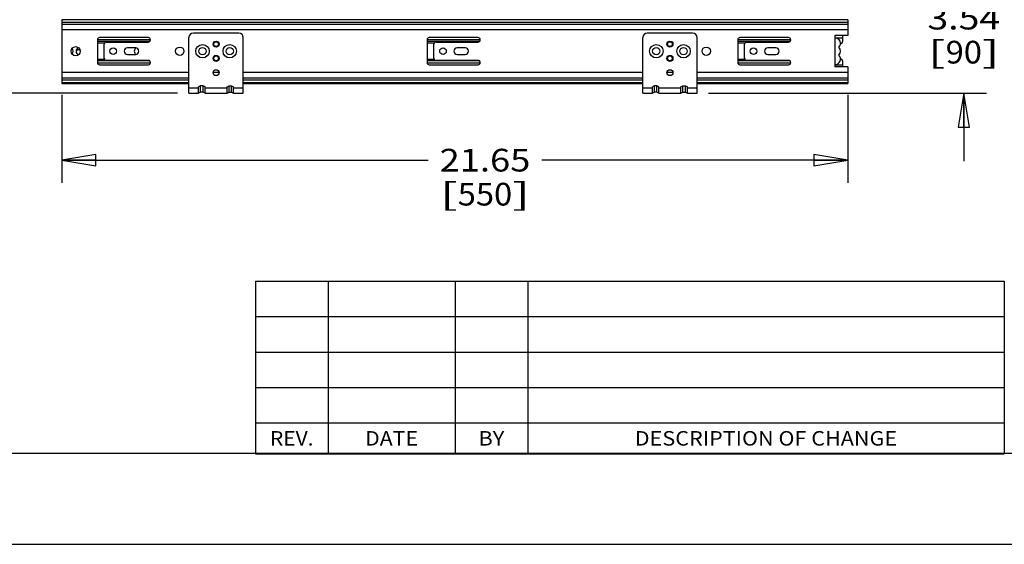
# Paper-space layout 'RV-12KD-CK-XX-S_CUST_1_1' of a CAD drawing. Units: inches. Extents: x 0 to 17, y 0 to 11.
# Drawn here: x 6.2 to 11.6, y 0 to 2.9 of the extents above; entities that cross this region are included whole.
import ezdxf
from ezdxf.enums import TextEntityAlignment as Align

# ---------------------------------------------------------------- set-up
doc = ezdxf.new("R2010")
doc.units = ezdxf.units.IN
doc.header["$LTSCALE"] = 0.935
doc.header["$MEASUREMENT"] = 0
doc.layers.get('0').update_dxf_attribs({"linetype": 'CONTINUOUS'})
doc.layers.add('02___PRT_ALL_AXES', color=7, linetype='CONTINUOUS')
doc.styles.get("Standard").update_dxf_attribs({"font": 'txt', "width": 0.8})
doc.styles.add('TEXTSTYLE_8', font='cgomg.ttf')
doc.dimstyles.new('DIMSTYLE_1', dxfattribs={"dimtxt": 0.125, "dimasz": 0.1875, "dimexe": 0.125, "dimexo": 0.0625, "dimgap": 0.0625, "dimtad": 0, "dimtih": 1, "dimtoh": 1, "dimlfac": 5, "dimzin": 4, "dimdsep": 46, "dimtxsty": 'Standard', "dimblk": 'CLOSED', "dimblk1": 'CLOSED', "dimblk2": 'CLOSED', "dimcen": 0.09, "dimazin": 1, "dimtfac": 1, "dimtofl": 0, "dimtmove": 0, "dimatfit": 3, "dimldrblk": 'CLOSED', "dimfxl": 0, "dimtolj": 1, "dimtzin": 4, "dimarcsym": 0})

# ---------------------------------------------------------------- blocks, each defined once
blk = doc.blocks.new('_CLOSED')
at = {"color": 0, "linetype": 'ByBlock'}
for p, q in [((0, 0), (-1, 0.167)), ((-1, 0.167), (-1, -0.167)), ((-1, -0.167), (0, 0)), ((-1, 0), (0, 0))]:
    blk.add_line(p, q, dxfattribs=at)
blk = doc.blocks.new('*D9')
at = {"color": 2, "linetype": 'Continuous'}
for p, q in [((6.3834, 2.4782), (6.3834, 1.9928)), ((10.7142, 2.4782), (10.7142, 1.9928)), ((6.3834, 2.1178), (8.4021, 2.1178)), ((10.7142, 2.1178), (9.0271, 2.1178))]:
    blk.add_line(p, q, dxfattribs=at)
at = {"color": 2, "linetype": 'Continuous', "xscale": 0.1875, "yscale": 0.1875, "zscale": 0.1875, "rotation": 180}
blk.add_blockref('_CLOSED', (6.3834, 2.1178), dxfattribs=at)
at = {"color": 2, "linetype": 'Continuous', "xscale": 0.1875, "yscale": 0.1875, "zscale": 0.1875}
blk.add_blockref('_CLOSED', (10.7142, 2.1178), dxfattribs=at)
at = {"color": 2, "linetype": 'Continuous'}
for s, p, p2 in [('21.65', (8.4646, 2.0553), (8.9646, 2.0553)), ('[', (8.4646, 1.8678), (8.5646, 1.8678)), ('550', (8.5646, 1.8678), (8.8646, 1.8678)), (']', (8.8646, 1.8678), (8.9646, 1.8678))]:
    blk.add_text(s, height=0.125, dxfattribs=at).set_placement(p, p2, align=Align.FIT)
blk = doc.blocks.new('*D10')
at = {"color": 2, "linetype": 'Continuous'}
for p, q in [((11.3524, 3.1955), (11.3524, 3.5705)), ((10.6494, 3.1955), (11.4774, 3.1955)), ((9.9459, 2.4866), (11.4774, 2.4866)), ((11.3524, 2.4866), (11.3524, 2.1116))]:
    blk.add_line(p, q, dxfattribs=at)
at = {"color": 2, "linetype": 'Continuous', "xscale": 0.1875, "yscale": 0.1875, "zscale": 0.1875}
for p, rotation in [((11.3524, 3.1955), 270), ((11.3524, 2.4866), 90)]:
    blk.add_blockref('_CLOSED', p, dxfattribs=dict(at, rotation=rotation))
at = {"color": 2, "linetype": 'Continuous'}
for s, p, p2 in [('3.54', (11.1524, 2.8383), (11.5524, 2.8383)), ('[', (11.1524, 2.6508), (11.2524, 2.6508)), ('90', (11.2524, 2.6508), (11.4524, 2.6508)), (']', (11.4524, 2.6508), (11.5524, 2.6508))]:
    blk.add_text(s, height=0.125, dxfattribs=at).set_placement(p, p2, align=Align.FIT)
blk = doc.blocks.new('*D13')
at = {"color": 2, "linetype": 'Continuous'}
for p, q in [((7.7334, 6.1128), (5.4336, 6.1128)), ((5.5586, 6.1128), (5.5586, 4.4247)), ((5.5586, 2.4866), (5.5586, 3.9872)), ((7.0209, 2.4866), (5.4336, 2.4866))]:
    blk.add_line(p, q, dxfattribs=at)
at = {"color": 2, "linetype": 'Continuous', "xscale": 0.1875, "yscale": 0.1875, "zscale": 0.1875}
for p, rotation in [((5.5586, 6.1128), 89.9999999999), ((5.5586, 2.4866), 270)]:
    blk.add_blockref('_CLOSED', p, dxfattribs=dict(at, rotation=rotation))
at = {"color": 2, "linetype": 'Continuous'}
for s, p, p2 in [('18.13', (5.2086, 4.2372), (5.7086, 4.2372)), ('[', (5.2086, 4.0497), (5.3086, 4.0497)), ('460,5', (5.3086, 4.0497), (5.8086, 4.0497)), (']', (5.8086, 4.0497), (5.9086, 4.0497))]:
    blk.add_text(s, height=0.125, dxfattribs=at).set_placement(p, p2, align=Align.FIT)

psp = doc.layouts.new('RV-12KD-CK-XX-S_CUST_1_1')

# ---------------------------------------------------------------- linework, layer by layer
at = {"color": 7, "linetype": 'Continuous'}
for p, q in [((6.3834, 2.8922), (6.3834, 2.5446)), ((10.7142, 2.8922), (6.3834, 2.8922)), ((10.7142, 2.8774), (6.3834, 2.8774)), ((10.7142, 2.8922), (10.7142, 2.8044)), ((10.7142, 2.866), (6.3834, 2.866)), ((10.7142, 2.8364), (6.3834, 2.8364)), ((6.5794, 2.7824), (6.8716, 2.7824)), ((6.5794, 2.7814), (6.5794, 2.6554)), ((6.8671, 2.7714), (6.5794, 2.7714)), ((6.8598, 2.7932), (6.5912, 2.7932)), ((6.6286, 2.7688), (6.8598, 2.7688)), ((6.8716, 2.7806), (6.8716, 2.7814)), ((7.0834, 2.4866), (7.0834, 2.7934)), ((7.3584, 2.8184), (7.1084, 2.8184)), ((7.3834, 2.4866), (7.3834, 2.7934)), ((8.396, 2.7824), (8.6882, 2.7824)), ((8.396, 2.7814), (8.396, 2.6554)), ((8.6837, 2.7714), (8.396, 2.7714)), ((8.6764, 2.7932), (8.4078, 2.7932)), ((8.4452, 2.7688), (8.6764, 2.7688)), ((8.6882, 2.7806), (8.6882, 2.7814)), ((9.5834, 2.4866), (9.5834, 2.7934)), ((9.8584, 2.8184), (9.6084, 2.8184)), ((9.8834, 2.4866), (9.8834, 2.7934)), ((10.107, 2.7824), (10.3992, 2.7824)), ((10.107, 2.7814), (10.107, 2.6554)), ((10.3947, 2.7714), (10.107, 2.7714)), ((10.3874, 2.7932), (10.1188, 2.7932)), ((10.1562, 2.7688), (10.3874, 2.7688)), ((10.3992, 2.7806), (10.3992, 2.7814)), ((10.7142, 2.8044), (10.6422, 2.8044)), ((10.6422, 2.8044), (10.6422, 2.6324)), ((10.6422, 2.7929), (10.6834, 2.7929)), ((10.6834, 2.8041), (10.6834, 2.7707)), ((6.4781, 2.7258), (6.4834, 2.7258)), ((6.6187, 2.7635), (6.5794, 2.7635)), ((6.6168, 2.6798), (6.6168, 2.757)), ((6.7895, 2.7365), (6.7453, 2.7365)), ((8.4353, 2.7635), (8.396, 2.7635)), ((8.4334, 2.6798), (8.4334, 2.757)), ((8.6061, 2.7365), (8.5619, 2.7365)), ((10.1463, 2.7635), (10.107, 2.7635)), ((10.1444, 2.6798), (10.1444, 2.757)), ((10.3171, 2.7365), (10.2729, 2.7365)), ((6.6187, 2.6733), (6.5794, 2.6733)), ((6.8671, 2.6654), (6.5794, 2.6654)), ((6.8598, 2.668), (6.6286, 2.668)), ((6.7453, 2.7003), (6.7895, 2.7003)), ((8.4353, 2.6733), (8.396, 2.6733)), ((8.6837, 2.6654), (8.396, 2.6654)), ((8.6764, 2.668), (8.4452, 2.668)), ((8.5619, 2.7003), (8.6061, 2.7003)), ((10.1463, 2.6733), (10.107, 2.6733)), ((10.3947, 2.6654), (10.107, 2.6654)), ((10.3874, 2.668), (10.1562, 2.668)), ((10.2729, 2.7003), (10.3171, 2.7003)), ((10.6834, 2.6661), (10.6834, 2.6326)), ((6.5794, 2.6544), (6.8716, 2.6544)), ((6.5912, 2.6436), (6.8598, 2.6436)), ((6.8716, 2.6554), (6.8716, 2.6562)), ((8.396, 2.6544), (8.6882, 2.6544)), ((8.4078, 2.6436), (8.6764, 2.6436)), ((8.6882, 2.6554), (8.6882, 2.6562)), ((10.107, 2.6544), (10.3992, 2.6544)), ((10.1188, 2.6436), (10.3874, 2.6436)), ((10.3992, 2.6554), (10.3992, 2.6562)), ((10.6422, 2.6438), (10.6834, 2.6438)), ((10.7142, 2.6324), (10.6422, 2.6324)), ((10.7142, 2.6324), (10.7142, 2.5446)), ((7.0834, 2.6004), (6.3834, 2.6004)), ((7.0834, 2.5707), (6.3834, 2.5707)), ((7.0834, 2.5593), (6.3834, 2.5593)), ((7.2499, 2.6004), (7.2169, 2.6004)), ((9.5834, 2.6004), (7.3834, 2.6004)), ((9.5834, 2.5707), (7.3834, 2.5707)), ((9.5834, 2.5593), (7.3834, 2.5593)), ((9.7499, 2.6004), (9.7169, 2.6004)), ((10.7142, 2.6004), (9.8834, 2.6004)), ((10.7142, 2.5707), (9.8834, 2.5707)), ((10.7142, 2.5593), (9.8834, 2.5593)), ((7.0834, 2.5446), (6.3834, 2.5446)), ((6.3834, 2.5443), (6.3834, 2.5407)), ((7.0834, 2.5428), (6.3834, 2.5428)), ((6.3834, 2.5407), (7.0834, 2.5407)), ((7.0834, 2.5166), (7.1366, 2.5166)), ((7.1476, 2.5282), (7.1366, 2.5215)), ((7.1366, 2.4866), (7.1366, 2.5215)), ((7.1616, 2.5282), (7.1476, 2.5282)), ((7.1476, 2.4926), (7.1476, 2.5282)), ((7.1726, 2.5215), (7.1616, 2.5282)), ((7.1616, 2.4926), (7.1616, 2.5282)), ((7.1726, 2.4866), (7.1726, 2.5215)), ((7.1726, 2.5166), (7.2941, 2.5166)), ((7.2941, 2.5215), (7.3051, 2.5282)), ((7.2941, 2.4866), (7.2941, 2.5215)), ((7.3051, 2.5282), (7.3191, 2.5282)), ((7.3051, 2.4926), (7.3051, 2.5282)), ((7.3191, 2.5282), (7.3301, 2.5215)), ((7.3191, 2.4926), (7.3191, 2.5282)), ((7.3301, 2.4866), (7.3301, 2.5215)), ((7.3301, 2.5166), (7.3834, 2.5166)), ((9.5834, 2.5446), (7.3834, 2.5446)), ((9.5834, 2.5428), (7.3834, 2.5428)), ((7.3834, 2.5407), (9.5834, 2.5407)), ((9.5834, 2.5166), (9.6366, 2.5166)), ((9.6476, 2.5282), (9.6366, 2.5215)), ((9.6366, 2.4866), (9.6366, 2.5215)), ((9.6616, 2.5282), (9.6476, 2.5282)), ((9.6476, 2.4926), (9.6476, 2.5282)), ((9.6726, 2.5215), (9.6616, 2.5282)), ((9.6616, 2.4926), (9.6616, 2.5282)), ((9.6726, 2.4866), (9.6726, 2.5215)), ((9.6726, 2.5166), (9.7941, 2.5166)), ((9.7941, 2.5215), (9.8051, 2.5282)), ((9.7941, 2.4866), (9.7941, 2.5215)), ((9.8051, 2.5282), (9.8191, 2.5282)), ((9.8051, 2.4926), (9.8051, 2.5282)), ((9.8191, 2.5282), (9.8301, 2.5215)), ((9.8191, 2.4926), (9.8191, 2.5282)), ((9.8301, 2.4866), (9.8301, 2.5215)), ((9.8301, 2.5166), (9.8834, 2.5166)), ((10.7142, 2.5446), (9.8834, 2.5446)), ((10.7142, 2.5428), (9.8834, 2.5428)), ((9.8834, 2.5407), (10.7142, 2.5407)), ((10.7142, 2.5443), (10.7142, 2.5407)), ((7.0834, 2.4866), (7.1366, 2.4866)), ((7.1476, 2.4926), (7.1366, 2.4879)), ((7.1616, 2.4926), (7.1476, 2.4926)), ((7.1726, 2.4879), (7.1616, 2.4926)), ((7.1726, 2.4866), (7.2941, 2.4866)), ((7.2941, 2.4879), (7.3051, 2.4926)), ((7.3051, 2.4926), (7.3191, 2.4926)), ((7.3191, 2.4926), (7.3301, 2.4879)), ((7.3301, 2.4866), (7.3834, 2.4866)), ((9.5834, 2.4866), (9.6366, 2.4866)), ((9.6476, 2.4926), (9.6366, 2.4879)), ((9.6616, 2.4926), (9.6476, 2.4926)), ((9.6726, 2.4879), (9.6616, 2.4926)), ((9.6726, 2.4866), (9.7941, 2.4866)), ((9.7941, 2.4879), (9.8051, 2.4926)), ((9.8051, 2.4926), (9.8191, 2.4926)), ((9.8191, 2.4926), (9.8301, 2.4879)), ((9.8301, 2.4866), (9.8834, 2.4866)), ((16.5, 0.5), (0.5, 0.5)), ((0, 0), (17, 0))]:
    psp.add_line(p, q, dxfattribs=at)
at = {"color": 2, "linetype": 'Continuous'}
for p, q in [((7.45, 1.4506), (11.575, 1.4506)), ((7.45, 1.4506), (7.45, 0.4993)), ((7.85, 1.4506), (7.85, 0.4993)), ((8.55, 1.4506), (8.55, 0.4993)), ((8.95, 1.4506), (8.95, 0.4993)), ((11.575, 1.4506), (11.575, 0.4993)), ((7.45, 1.2553), (11.575, 1.2553)), ((7.45, 1.06), (11.575, 1.06)), ((7.45, 0.8646), (11.575, 0.8646)), ((7.45, 0.6693), (11.575, 0.6693)), ((7.45, 0.4993), (11.575, 0.4993))]:
    psp.add_line(p, q, dxfattribs=at)
at = {"color": 7, "linetype": 'Continuous'}
for centre, radius in [((7.2334, 2.7577), 0.0165), ((7.2334, 2.7578), 0.0157), ((7.2334, 2.7578), 0.0133), ((9.7334, 2.7577), 0.0165), ((9.7334, 2.7578), 0.0157), ((9.7334, 2.7578), 0.0133), ((6.4594, 2.7184), 0.0252), ((6.6668, 2.7184), 0.0181), ((7.0334, 2.7184), 0.0228), ((8.4834, 2.7184), 0.0181), ((9.9334, 2.7184), 0.0228), ((10.1944, 2.7184), 0.0181), ((7.2334, 2.679), 0.0165), ((7.2334, 2.679), 0.0157), ((7.2334, 2.679), 0.0133), ((9.7334, 2.679), 0.0165), ((9.7334, 2.679), 0.0157), ((9.7334, 2.679), 0.0133), ((7.2334, 2.6002), 0.0165), ((9.7334, 2.6002), 0.0165)]:
    psp.add_circle(centre, radius, dxfattribs=at)
for centre, radius, start, end in [((6.5912, 2.7814), 0.0118, 90, 180), ((6.6286, 2.757), 0.0118, 90, 180), ((6.8598, 2.7814), 0.0118, 0, 90), ((6.8598, 2.7806), 0.0118, 270, 360), ((7.1084, 2.7934), 0.025, 90, 180), ((7.3584, 2.7934), 0.025, 0, 90), ((8.4078, 2.7814), 0.0118, 90, 180), ((8.4452, 2.757), 0.0118, 90, 180), ((8.6764, 2.7814), 0.0118, 0, 90), ((8.6764, 2.7806), 0.0118, 270, 360), ((9.6084, 2.7934), 0.025, 90, 180), ((9.8584, 2.7934), 0.025, 0, 90), ((10.1188, 2.7814), 0.0118, 90, 180), ((10.1562, 2.757), 0.0118, 90, 180), ((10.3874, 2.7814), 0.0118, 0, 90), ((10.3874, 2.7806), 0.0118, 270, 360), ((10.6422, 2.7614), 0.031, 316.0883, 90), ((10.6734, 2.7707), 0.01, 291.7924, 360), ((6.4144, 2.7184), 0.031, 327.4827, 32.5173), ((6.4834, 2.7184), 0.021, 112.418, 247.582), ((6.4781, 2.7061), 0.0197, 85.7143, 142.8882), ((6.7453, 2.7184), 0.0181, 90, 270), ((6.8034, 2.7184), 0.021, 121.6987, 238.3013), ((6.7895, 2.7184), 0.0181, 270, 90), ((8.5619, 2.7184), 0.0181, 90, 270), ((8.6061, 2.7184), 0.0181, 270, 90), ((10.2729, 2.7184), 0.0181, 90, 270), ((10.3171, 2.7184), 0.0181, 270, 90), ((10.6422, 2.7184), 0.031, 316.0883, 43.9117), ((10.6943, 2.7184), 0.0463, 111.7924, 117.3031), ((6.6286, 2.6798), 0.0118, 180, 270), ((6.8598, 2.6562), 0.0118, 0, 90), ((8.4452, 2.6798), 0.0118, 180, 270), ((8.6764, 2.6562), 0.0118, 0, 90), ((10.1562, 2.6798), 0.0118, 180, 270), ((10.3874, 2.6562), 0.0118, 0, 90), ((10.6422, 2.6754), 0.031, 270, 43.9117), ((10.6943, 2.7184), 0.0463, 242.6969, 248.2076), ((10.6734, 2.6661), 0.01, 0, 68.2076), ((6.5912, 2.6554), 0.0118, 180, 270), ((6.8598, 2.6554), 0.0118, 270, 360), ((8.4078, 2.6554), 0.0118, 180, 270), ((8.6764, 2.6554), 0.0118, 270, 360), ((10.1188, 2.6554), 0.0118, 180, 270), ((10.3874, 2.6554), 0.0118, 270, 360)]:
    psp.add_arc(centre, radius, start, end, dxfattribs=at)
at = {"layer": '02___PRT_ALL_AXES', "color": 7, "linetype": 'Continuous'}
for centre, radius in [((7.1584, 2.7184), 0.037), ((7.1584, 2.7184), 0.02), ((7.3084, 2.7184), 0.037), ((7.3084, 2.7184), 0.02), ((9.6584, 2.7184), 0.037), ((9.6584, 2.7184), 0.02), ((9.8084, 2.7184), 0.037), ((9.8084, 2.7184), 0.02)]:
    psp.add_circle(centre, radius, dxfattribs=at)

# ---------------------------------------------------------------- texts
at = {"color": 2, "linetype": 'Continuous', "style": 'TEXTSTYLE_8'}
for s, p, p2 in [('REV.', (7.53, 0.5443), (7.77, 0.5443)), ('DATE', (8.0542, 0.5443), (8.3458, 0.5443)), ('BY', (8.6787, 0.5443), (8.8212, 0.5443)), ('DESCRIPTION OF CHANGE', (9.5398, 0.5443), (10.9851, 0.5443))]:
    psp.add_text(s, height=0.08, dxfattribs=at).set_placement(p, p2, align=Align.FIT)

# ---------------------------------------------------------------- dimensions: what is measured, and where the dimension line sits
at = {"color": 2, "linetype": 'Continuous'}
for base, p1, p2, picture, middle in [((5.5586, 6.1128), (7.0834, 2.4866), (7.7959, 6.1128), '*D13', (5.5586, 4.206)), ((11.3524, 3.1955), (9.8834, 2.4866), (10.5869, 3.1955), '*D10', (11.3524, 2.8071))]:
    dim = psp.add_linear_dim(base=base, p1=p1, p2=p2, angle=90, text='<>\\P[]', dimstyle='DIMSTYLE_1', dxfattribs=at)
    dim.commit()
    dim.dimension.update_dxf_attribs({"geometry": picture, "text_midpoint": middle, "dimtype": 160})
dim = psp.add_linear_dim(base=(10.7142, 2.1178), p1=(6.3834, 2.5407), p2=(10.7142, 2.5407), text='<>\\P[]', dimstyle='DIMSTYLE_1', dxfattribs=at)
dim.commit()
dim.dimension.update_dxf_attribs({"geometry": '*D9', "text_midpoint": (8.7146, 2.024), "dimtype": 160})

doc.saveas('drawing.dxf')
